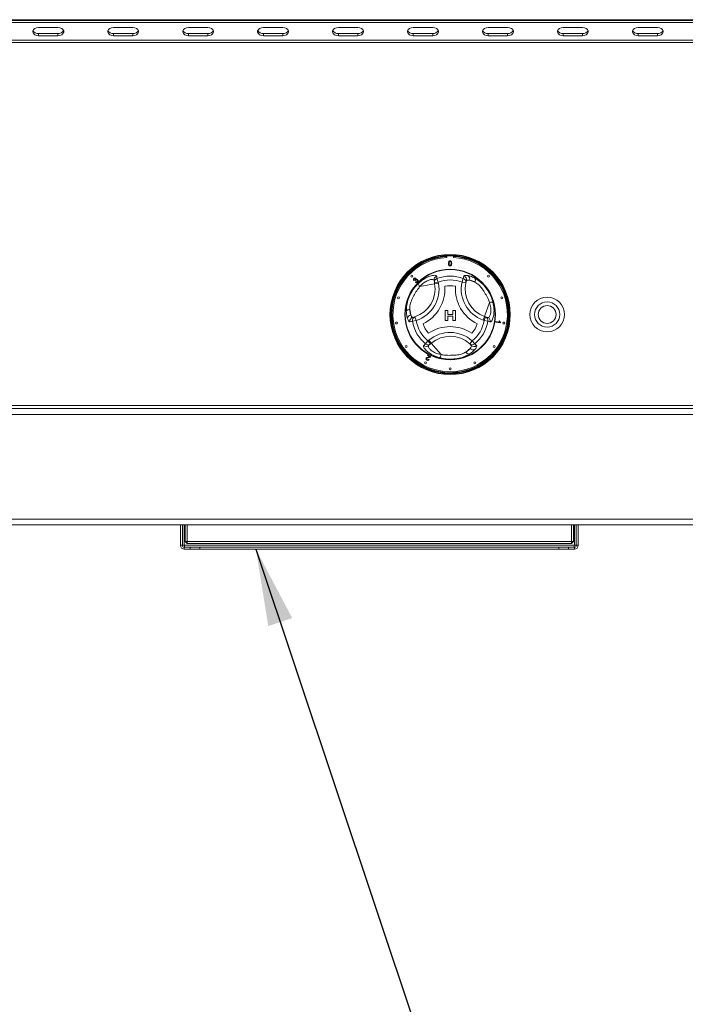
# Model space of a CAD drawing. Units: millimetres. Extents: x 5 to 415, y 5 to 292.
# Drawn here: x 89 to 117, y 207 to 249 of the extents above; entities that cross this region are included whole.
import ezdxf

# ---------------------------------------------------------------- set-up
doc = ezdxf.new("R2010")
doc.units = ezdxf.units.MM
doc.layers.add('BEMAßUNG', color=96, linetype='Continuous')
doc.dimstyles.new('SLDDIMSTYLE2', dxfattribs={"dimtxt": 0.18, "dimasz": 3.302, "dimexe": 0, "dimexo": 0.0625, "dimgap": 0, "dimtad": 0, "dimtih": 1, "dimtoh": 1, "dimdec": 0, "dimrnd": 1e-09, "dimzin": 0, "dimdsep": 46, "dimtxsty": 'Standard', "dimsah": 1, "dimcen": 0.09, "dimadec": 0, "dimazin": 0, "dimtfac": 3.302, "dimtdec": 0, "dimtofl": 0, "dimtmove": 0, "dimatfit": 3, "dimfxl": 0, "dimfrac": 2, "dimtolj": 1, "dimtzin": 0, "dimarcsym": 0})

msp = doc.modelspace()

# ---------------------------------------------------------------- linework, layer by layer
at = {"color": 7, "linetype": 'Continuous', "lineweight": 15}
for p, q in [((200.54975, 249.06041), (62.96642, 249.06041)), ((66.29975, 249.02107), (197.21642, 249.02107)), ((66.29975, 248.93268), (197.21642, 248.93268)), ((90.331, 248.72644), (89.49767, 248.72644)), ((89.49767, 248.46127), (89.49767, 248.37288)), ((89.49767, 248.46127), (90.331, 248.46127)), ((89.49767, 248.37288), (90.331, 248.37288)), ((90.331, 248.46127), (90.331, 248.37288)), ((93.54975, 248.72644), (92.71642, 248.72644)), ((92.71642, 248.46127), (92.71642, 248.37288)), ((92.71642, 248.46127), (93.54975, 248.46127)), ((92.71642, 248.37288), (93.54975, 248.37288)), ((93.54975, 248.46127), (93.54975, 248.37288)), ((96.7685, 248.72644), (95.93517, 248.72644)), ((95.93517, 248.46127), (95.93517, 248.37288)), ((95.93517, 248.46127), (96.7685, 248.46127)), ((95.93517, 248.37288), (96.7685, 248.37288)), ((96.7685, 248.46127), (96.7685, 248.37288)), ((99.98725, 248.72644), (99.15392, 248.72644)), ((99.15392, 248.46127), (99.15392, 248.37288)), ((99.15392, 248.46127), (99.98725, 248.46127)), ((99.15392, 248.37288), (99.98725, 248.37288)), ((99.98725, 248.46127), (99.98725, 248.37288)), ((103.206, 248.72644), (102.37267, 248.72644)), ((102.37267, 248.46127), (102.37267, 248.37288)), ((102.37267, 248.46127), (103.206, 248.46127)), ((102.37267, 248.37288), (103.206, 248.37288)), ((103.206, 248.46127), (103.206, 248.37288)), ((106.42475, 248.72644), (105.59142, 248.72644)), ((105.59142, 248.46127), (105.59142, 248.37288)), ((105.59142, 248.46127), (106.42475, 248.46127)), ((105.59142, 248.37288), (106.42475, 248.37288)), ((106.42475, 248.46127), (106.42475, 248.37288)), ((109.6435, 248.72644), (108.81017, 248.72644)), ((108.81017, 248.46127), (108.81017, 248.37288)), ((108.81017, 248.46127), (109.6435, 248.46127)), ((108.81017, 248.37288), (109.6435, 248.37288)), ((109.6435, 248.46127), (109.6435, 248.37288)), ((112.86225, 248.72644), (112.02892, 248.72644)), ((112.02892, 248.46127), (112.02892, 248.37288)), ((112.02892, 248.46127), (112.86225, 248.46127)), ((112.02892, 248.37288), (112.86225, 248.37288)), ((112.86225, 248.46127), (112.86225, 248.37288)), ((116.081, 248.72644), (115.24767, 248.72644)), ((115.24767, 248.46127), (115.24767, 248.37288)), ((115.24767, 248.46127), (116.081, 248.46127)), ((115.24767, 248.37288), (116.081, 248.37288)), ((116.081, 248.46127), (116.081, 248.37288)), ((197.38309, 248.17379), (66.13309, 248.17379)), ((197.38309, 248.08541), (66.13309, 248.08541)), ((107.02892, 238.90618), (107.02892, 238.84774)), ((107.32059, 238.84774), (107.32059, 238.90618)), ((105.63515, 237.87403), (105.61355, 237.85894)), ((105.6884, 237.85268), (105.67434, 237.87086)), ((105.68352, 237.78529), (105.69942, 237.80608)), ((106.50152, 237.75673), (106.48226, 237.86189)), ((106.50152, 237.75673), (106.66546, 237.78676)), ((106.50969, 237.71216), (106.50152, 237.75673)), ((106.60897, 237.94127), (106.66546, 237.78676)), ((106.66546, 237.78676), (106.67363, 237.74219)), ((107.74053, 237.94127), (107.68404, 237.78676)), ((107.68404, 237.78676), (107.84696, 237.7516)), ((107.74053, 237.94127), (107.76571, 238.04433)), ((107.87009, 237.84221), (107.84696, 237.7516)), ((108.00574, 237.8669), (108.2333, 237.78577)), ((106.50969, 237.71216), (105.8771, 237.59631)), ((106.50969, 237.71216), (106.67363, 237.74219)), ((108.64908, 236.31049), (108.86503, 236.91626)), ((105.48346, 236.37681), (105.43994, 236.61445)), ((106.96027, 236.55913), (107.07779, 236.55913)), ((106.96027, 236.14246), (106.96027, 236.55913)), ((107.07779, 236.55913), (107.07779, 236.39887)), ((107.29146, 236.39887), (107.29146, 236.55913)), ((107.29146, 236.55913), (107.40898, 236.55913)), ((107.40898, 236.55913), (107.40898, 236.14246)), ((105.55166, 236.10995), (105.44982, 236.08023)), ((105.55166, 236.10995), (105.71372, 236.13829)), ((105.57267, 236.27169), (105.66271, 236.29696)), ((105.66271, 236.29696), (105.71372, 236.13829)), ((107.07779, 236.14246), (106.96027, 236.14246)), ((107.07779, 236.39887), (107.29146, 236.39887)), ((107.29146, 236.32408), (107.07779, 236.32408)), ((107.07779, 236.32408), (107.07779, 236.14246)), ((107.29146, 236.14246), (107.29146, 236.32408)), ((107.40898, 236.14246), (107.29146, 236.14246)), ((108.59311, 236.1535), (108.64908, 236.31049)), ((108.63579, 236.13829), (108.59311, 236.1535)), ((108.63579, 236.13829), (108.69176, 236.29528)), ((108.63579, 236.13829), (108.79785, 236.10995)), ((108.64908, 236.31049), (108.69176, 236.29528)), ((108.69176, 236.29528), (108.79246, 236.25937)), ((109.12995, 236.06774), (109.13445, 236.09329)), ((109.339, 236.03087), (109.12995, 236.06774)), ((109.13445, 236.09329), (109.29733, 236.06457)), ((109.27559, 236.12112), (109.30028, 236.11675)), ((109.34191, 236.04733), (109.339, 236.03087)), ((106.11744, 235.12999), (106.22301, 235.25617)), ((106.22301, 235.25617), (106.25752, 235.28553)), ((106.33098, 235.12921), (106.22301, 235.25617)), ((106.25752, 235.28553), (106.3655, 235.15856)), ((108.1265, 235.25617), (108.01459, 235.13266)), ((108.1265, 235.25617), (108.23207, 235.12999)), ((106.33098, 235.12921), (106.24954, 235.05995)), ((106.3655, 235.15856), (106.33098, 235.12921)), ((106.3655, 235.15856), (106.78213, 234.66865)), ((108.03506, 234.9375), (107.85102, 234.78099)), ((108.0815, 235.06732), (108.01459, 235.13266)), ((108.23207, 235.12999), (108.30873, 235.05666)), ((106.20466, 234.63101), (106.21603, 234.65326)), ((106.29714, 234.58385), (106.20466, 234.63101)), ((106.21603, 234.65326), (106.34066, 234.58972)), ((106.24501, 234.47173), (106.26756, 234.45716)), ((197.38309, 232.47707), (66.13309, 232.47707)), ((66.13309, 232.35207), (197.38309, 232.35207)), ((66.13309, 232.10207), (197.38309, 232.10207)), ((66.13309, 227.60207), (197.38309, 227.60207)), ((66.13309, 227.35207), (197.38309, 227.35207)), ((95.59142, 226.47707), (95.59142, 227.35207)), ((95.67475, 226.47707), (95.67475, 227.35207)), ((95.79975, 226.64374), (95.79975, 227.35207)), ((95.88309, 227.35207), (95.88309, 226.64374)), ((112.38309, 226.64374), (112.38309, 227.35207)), ((112.46642, 227.35207), (112.46642, 226.64374)), ((112.59142, 227.35207), (112.59142, 226.47707)), ((112.67475, 227.35207), (112.67475, 226.47707)), ((95.67475, 226.47707), (95.59142, 226.47707)), ((95.75809, 226.47707), (95.67475, 226.47707)), ((112.50809, 226.47707), (95.75809, 226.47707)), ((95.75809, 226.39374), (95.75809, 226.31041)), ((96.00809, 226.39374), (95.75809, 226.39374)), ((95.79975, 226.64374), (95.88309, 226.56041)), ((95.88309, 226.64374), (95.79975, 226.64374)), ((95.88309, 226.64374), (112.38309, 226.64374)), ((95.88309, 226.64374), (95.88309, 226.56041)), ((112.38309, 226.56041), (95.88309, 226.56041)), ((96.00809, 226.31041), (96.00809, 226.39374)), ((96.00809, 226.39374), (96.42475, 226.39374)), ((96.42475, 226.39374), (96.42475, 226.31041)), ((96.42475, 226.39374), (96.43065, 226.39374)), ((96.43065, 226.31041), (96.43065, 226.39374)), ((111.83553, 226.39374), (96.43065, 226.39374)), ((111.83553, 226.39374), (111.83553, 226.31041)), ((111.83553, 226.39374), (111.84142, 226.39374)), ((111.84142, 226.31041), (111.84142, 226.39374)), ((111.84142, 226.39374), (112.25809, 226.39374)), ((112.25809, 226.39374), (112.25809, 226.31041)), ((112.50809, 226.39374), (112.25809, 226.39374)), ((112.38309, 226.56041), (112.38309, 226.64374)), ((112.46642, 226.64374), (112.38309, 226.64374)), ((112.38309, 226.56041), (112.46642, 226.64374)), ((112.59142, 226.47707), (112.50809, 226.47707)), ((112.50809, 226.39374), (112.50809, 226.31041)), ((112.59142, 226.47707), (112.67475, 226.47707)), ((96.00809, 226.31041), (95.75809, 226.31041)), ((96.42475, 226.31041), (96.00809, 226.31041)), ((96.42475, 226.31041), (96.43065, 226.31041)), ((111.83553, 226.31041), (96.43065, 226.31041)), ((111.83553, 226.31041), (111.84142, 226.31041)), ((112.25809, 226.31041), (111.84142, 226.31041)), ((112.50809, 226.31041), (112.25809, 226.31041))]:
    msp.add_line(p, q, dxfattribs=at)
at = {"color": 8, "linetype": 'Continuous', "lineweight": 15}
for p, q in [((95.75809, 227.35207), (95.75809, 226.47707)), ((112.50809, 226.47707), (112.50809, 227.35207))]:
    msp.add_line(p, q, dxfattribs=at)
at = {"color": 7, "linetype": 'Continuous', "lineweight": 15, "flags": 128}
for points in [[(89.49767, 248.72644), (89.41216, 248.71578), (89.33697, 248.68508), (89.28116, 248.63805), (89.25147, 248.58036), (89.25147, 248.51896), (89.28116, 248.46127), (89.33697, 248.41424), (89.41216, 248.38355), (89.49767, 248.37288)], [(90.331, 248.37288), (90.41651, 248.38355), (90.4917, 248.41424), (90.54751, 248.46127), (90.57721, 248.51896), (90.57721, 248.58036), (90.54751, 248.63805), (90.4917, 248.68508), (90.41651, 248.71578), (90.331, 248.72644)], [(92.71642, 248.72644), (92.63091, 248.71578), (92.55572, 248.68508), (92.49991, 248.63805), (92.47022, 248.58036), (92.47022, 248.51896), (92.49991, 248.46127), (92.55572, 248.41424), (92.63091, 248.38355), (92.71642, 248.37288)], [(93.54975, 248.37288), (93.63526, 248.38355), (93.71045, 248.41424), (93.76626, 248.46127), (93.79596, 248.51896), (93.79596, 248.58036), (93.76626, 248.63805), (93.71045, 248.68508), (93.63526, 248.71578), (93.54975, 248.72644)], [(95.93517, 248.72644), (95.84966, 248.71578), (95.77447, 248.68508), (95.71866, 248.63805), (95.68897, 248.58036), (95.68897, 248.51896), (95.71866, 248.46127), (95.77447, 248.41424), (95.84966, 248.38355), (95.93517, 248.37288)], [(96.7685, 248.37288), (96.85401, 248.38355), (96.9292, 248.41424), (96.98501, 248.46127), (97.01471, 248.51896), (97.01471, 248.58036), (96.98501, 248.63805), (96.9292, 248.68508), (96.85401, 248.71578), (96.7685, 248.72644)], [(99.15392, 248.72644), (99.06841, 248.71578), (98.99322, 248.68508), (98.93741, 248.63805), (98.90772, 248.58036), (98.90772, 248.51896), (98.93741, 248.46127), (98.99322, 248.41424), (99.06841, 248.38355), (99.15392, 248.37288)], [(99.98725, 248.37288), (100.07276, 248.38355), (100.14795, 248.41424), (100.20376, 248.46127), (100.23346, 248.51896), (100.23346, 248.58036), (100.20376, 248.63805), (100.14795, 248.68508), (100.07276, 248.71578), (99.98725, 248.72644)], [(102.37267, 248.72644), (102.28716, 248.71578), (102.21197, 248.68508), (102.15616, 248.63805), (102.12647, 248.58036), (102.12647, 248.51896), (102.15616, 248.46127), (102.21197, 248.41424), (102.28716, 248.38355), (102.37267, 248.37288)], [(103.206, 248.37288), (103.29151, 248.38355), (103.3667, 248.41424), (103.42251, 248.46127), (103.45221, 248.51896), (103.45221, 248.58036), (103.42251, 248.63805), (103.3667, 248.68508), (103.29151, 248.71578), (103.206, 248.72644)], [(105.59142, 248.72644), (105.50591, 248.71578), (105.43072, 248.68508), (105.37491, 248.63805), (105.34522, 248.58036), (105.34522, 248.51896), (105.37491, 248.46127), (105.43072, 248.41424), (105.50591, 248.38355), (105.59142, 248.37288)], [(106.42475, 248.37288), (106.51026, 248.38355), (106.58545, 248.41424), (106.64126, 248.46127), (106.67096, 248.51896), (106.67096, 248.58036), (106.64126, 248.63805), (106.58545, 248.68508), (106.51026, 248.71578), (106.42475, 248.72644)], [(108.81017, 248.72644), (108.72466, 248.71578), (108.64947, 248.68508), (108.59366, 248.63805), (108.56397, 248.58036), (108.56397, 248.51896), (108.59366, 248.46127), (108.64947, 248.41424), (108.72466, 248.38355), (108.81017, 248.37288)], [(109.6435, 248.37288), (109.72901, 248.38355), (109.8042, 248.41424), (109.86001, 248.46127), (109.88971, 248.51896), (109.88971, 248.58036), (109.86001, 248.63805), (109.8042, 248.68508), (109.72901, 248.71578), (109.6435, 248.72644)], [(112.02892, 248.72644), (111.94341, 248.71578), (111.86822, 248.68508), (111.81241, 248.63805), (111.78272, 248.58036), (111.78272, 248.51896), (111.81241, 248.46127), (111.86822, 248.41424), (111.94341, 248.38355), (112.02892, 248.37288)], [(112.86225, 248.37288), (112.94776, 248.38355), (113.02295, 248.41424), (113.07876, 248.46127), (113.10846, 248.51896), (113.10846, 248.58036), (113.07876, 248.63805), (113.02295, 248.68508), (112.94776, 248.71578), (112.86225, 248.72644)], [(115.24767, 248.72644), (115.16216, 248.71578), (115.08697, 248.68508), (115.03116, 248.63805), (115.00147, 248.58036), (115.00147, 248.51896), (115.03116, 248.46127), (115.08697, 248.41424), (115.16216, 248.38355), (115.24767, 248.37288)], [(116.081, 248.37288), (116.16651, 248.38355), (116.2417, 248.41424), (116.29751, 248.46127), (116.32721, 248.51896), (116.32721, 248.58036), (116.29751, 248.63805), (116.2417, 248.68508), (116.16651, 248.71578), (116.081, 248.72644)]]:
    msp.add_lwpolyline(points, dxfattribs=at)
at = {"color": 7, "linetype": 'Continuous', "lineweight": 15}
for centre, radius in [((107.17475, 236.39374), 2.58333), ((107.17475, 236.39374), 2.56667), ((107.17475, 236.39374), 2.53333), ((107.17475, 236.39374), 2.51667), ((107.17475, 236.39374), 1.94751), ((107.17475, 236.39374), 1.93106), ((105.52484, 238.04366), 0.04167), ((108.82467, 238.04366), 0.04167), ((104.95562, 237.11478), 0.04167), ((109.39389, 237.11478), 0.04167), ((111.34142, 236.39374), 0.74583), ((111.34142, 236.39374), 0.54167), ((111.34142, 236.39374), 0.38333), ((104.87015, 236.02873), 0.04167), ((109.47936, 236.02873), 0.04167), ((105.28705, 235.02224), 0.04167), ((109.06246, 235.02224), 0.04167), ((106.11544, 234.31472), 0.04167), ((107.17475, 234.06041), 0.04167), ((108.23406, 234.31472), 0.04167)]:
    msp.add_circle(centre, radius, dxfattribs=at)
for centre, radius, start, end in [((89.4752, 248.70751), 0.24726, 207.364852, 275.214118), ((90.35347, 248.70751), 0.24726, 264.785882, 332.635148), ((92.69395, 248.70751), 0.24726, 207.364852, 275.214118), ((93.57222, 248.70751), 0.24726, 264.785881, 332.635152), ((95.9127, 248.70751), 0.24726, 207.364854, 275.214118), ((96.79097, 248.70751), 0.24726, 264.785882, 332.635147), ((99.13145, 248.70751), 0.24726, 207.364852, 275.214118), ((100.00972, 248.70751), 0.24726, 264.785882, 332.635148), ((102.3502, 248.70751), 0.24726, 207.364852, 275.214118), ((103.22847, 248.70751), 0.24726, 264.785882, 332.635148), ((105.56895, 248.70751), 0.24726, 207.364852, 275.214118), ((106.44722, 248.70751), 0.24726, 264.785882, 332.635148), ((108.7877, 248.70751), 0.24726, 207.364852, 275.214118), ((109.66597, 248.70751), 0.24726, 264.785882, 332.635148), ((112.00645, 248.70751), 0.24726, 207.364852, 275.214118), ((112.88472, 248.70751), 0.24726, 264.785882, 332.635148), ((115.2252, 248.70751), 0.24726, 207.364852, 275.214118), ((116.10347, 248.70751), 0.24726, 264.785882, 332.635148), ((107.17475, 236.39374), 2.45833, 93.400899, 86.599101), ((106.64487, 237.89078), 0.16516, 108.865776, 190.072717), ((106.6641, 237.78563), 0.16512, 109.50125, 190.077062), ((107.17475, 236.39374), 1.64771, 69.917551, 110.082449), ((107.17475, 236.39374), 1.4832, 69.917551, 110.082449), ((109.06883, 237.48791), 1.41667, 167.821671, 250.378663), ((107.68527, 237.78557), 0.16522, 348.135479, 70.458926), ((107.71114, 237.88814), 0.16545, 343.882576, 70.740849), ((107.84529, 237.92317), 0.17002, 340.67454, 56.093732), ((108.09609, 237.87289), 0.16253, 327.588502, 29.6625), ((105.28014, 237.48697), 1.25, 287.821671, 10.378663), ((105.28014, 237.48697), 1.41667, 287.821671, 10.378663), ((106.06583, 237.81105), 0.28589, 199.191886, 228.689752), ((105.28014, 237.48697), 1.66667, 295.970965, 4.057289), ((107.17475, 236.39374), 1.2332, 79.178775, 100.849478), ((109.06883, 237.48791), 1.66667, 175.970965, 244.057289), ((109.06883, 237.48791), 1.25, 167.821671, 250.378663), ((108.95665, 236.64544), 0.28589, 79.191886, 108.689752), ((105.4331, 236.45207), 0.16253, 87.588502, 149.6625), ((105.51496, 236.20973), 0.17002, 100.67454, 176.093732), ((105.61237, 236.11106), 0.16545, 103.882576, 190.740849), ((105.71414, 236.13994), 0.16522, 108.135479, 190.458926), ((107.17475, 236.39374), 1.64771, 189.917551, 230.082449), ((107.17475, 236.39374), 1.4832, 189.917551, 230.082449), ((107.17475, 236.39374), 1.4832, 309.917551, 350.082449), ((107.17475, 236.39374), 1.64771, 309.917551, 350.082449), ((108.63549, 236.14004), 0.16512, 349.50125, 70.077062), ((108.73617, 236.10411), 0.16516, 348.865776, 70.072717), ((107.17475, 236.39374), 1.2332, 199.178775, 220.849478), ((107.17529, 234.20634), 1.66667, 55.970965, 124.057289), ((107.17475, 236.39374), 1.2332, 319.178775, 340.849478), ((107.17529, 234.20634), 1.41667, 47.821671, 130.378663), ((107.17529, 234.20634), 1.25, 47.821671, 130.378663), ((106.14322, 235.18633), 0.16516, 228.865776, 310.072717), ((106.22467, 235.25555), 0.16512, 229.50125, 310.077062), ((108.12486, 235.2557), 0.16522, 228.135479, 310.458926), ((108.16401, 235.04832), 0.17002, 220.67454, 296.093732), ((108.20075, 235.18202), 0.16545, 223.882576, 310.740849), ((106.50179, 234.72472), 0.28589, 319.191886, 348.689752), ((107.99506, 234.85626), 0.16253, 207.588502, 269.6625), ((95.75809, 226.47707), 0.16667, 180, 270), ((95.75809, 226.47707), 0.08333, 180, 270), ((112.50809, 226.47707), 0.08333, 270, 0), ((112.50809, 226.47707), 0.16667, 270, 0)]:
    msp.add_arc(centre, radius, start, end, dxfattribs=at)
at = {"color": 8, "linetype": 'Continuous', "lineweight": 15}
for start, end in [(93.344152, 280.378663), (280.378663, 86.655848)]:
    msp.add_arc((107.17475, 236.39374), 2.5, start, end, dxfattribs=at)
at = {"color": 7, "linetype": 'Continuous', "lineweight": 15}
for points, knots in [([(107.10435, 238.58738), (107.10517, 238.61207), (107.10619, 238.64297), (107.12435, 238.67479), (107.13773, 238.68743), (107.15477, 238.69477), (107.16689, 238.69549), (107.17295, 238.69585)], [0, 0, 0, 0, 0.499148903, 0.624522412, 0.749596934, 0.874674287, 1, 1, 1, 1]), ([(107.14418, 238.65649), (107.13972, 238.64401), (107.13173, 238.62164), (107.13177, 238.59794), (107.13179, 238.58746)], [0, 0, 0, 0, 0.55805879, 1, 1, 1, 1]), ([(107.17265, 238.67115), (107.16955, 238.67095), (107.16334, 238.67054), (107.15288, 238.66611), (107.14748, 238.66014), (107.14418, 238.65649)], [0, 0, 0, 0, 0.28045324, 0.56068848, 1, 1, 1, 1]), ([(107.21411, 238.58746), (107.21392, 238.60501), (107.21368, 238.62695), (107.20506, 238.6519), (107.19688, 238.66227), (107.18579, 238.66991), (107.17703, 238.67074), (107.17265, 238.67115)], [0, 0, 0, 0, 0.5003519, 0.62552918, 0.75051624, 0.87525526, 1, 1, 1, 1]), ([(107.17295, 238.69585), (107.17901, 238.69546), (107.19113, 238.69468), (107.20814, 238.6874), (107.22183, 238.675), (107.23873, 238.64246), (107.2403, 238.61185), (107.24155, 238.58738)], [0, 0, 0, 0, 0.12537335, 0.25064374, 0.37569752, 0.50111317, 1, 1, 1, 1]), ([(107.12515, 238.4997), (107.11785, 238.51525), (107.10477, 238.54313), (107.10448, 238.57381), (107.10435, 238.58738)], [0, 0, 0, 0, 0.55797334, 1, 1, 1, 1]), ([(107.17295, 238.47908), (107.16266, 238.47996), (107.14426, 238.48154), (107.13099, 238.49415), (107.12515, 238.4997)], [0, 0, 0, 0, 0.55971572, 1, 1, 1, 1]), ([(107.13179, 238.58746), (107.13201, 238.56999), (107.13229, 238.54815), (107.14061, 238.52312), (107.14895, 238.51293), (107.15984, 238.50511), (107.16858, 238.50422), (107.17295, 238.50377)], [0, 0, 0, 0, 0.50036289, 0.62556765, 0.75053834, 0.87530362, 1, 1, 1, 1]), ([(107.17295, 238.50377), (107.17731, 238.50424), (107.18603, 238.50518), (107.19698, 238.51291), (107.20524, 238.52316), (107.21364, 238.54814), (107.2139, 238.56999), (107.21411, 238.58746)], [0, 0, 0, 0, 0.12465631, 0.24942033, 0.37438739, 0.4995905, 1, 1, 1, 1]), ([(107.24155, 238.58738), (107.24071, 238.56271), (107.23965, 238.53185), (107.22154, 238.50005), (107.20817, 238.4874), (107.19112, 238.48012), (107.17901, 238.47943), (107.17295, 238.47908)], [0, 0, 0, 0, 0.4991147, 0.62445824, 0.74955378, 0.8746582, 1, 1, 1, 1]), ([(105.61355, 237.85894), (105.60915, 237.86639), (105.60038, 237.88125), (105.59909, 237.90596), (105.60637, 237.92722), (105.61529, 237.93741), (105.61976, 237.9425)], [0, 0, 0, 0, 0.28018098, 0.55941115, 0.77952685, 1, 1, 1, 1]), ([(105.61976, 237.9425), (105.62644, 237.94798), (105.63979, 237.95894), (105.66394, 237.96429), (105.68625, 237.96004), (105.69692, 237.95161), (105.70225, 237.94739)], [0, 0, 0, 0, 0.28018244, 0.55987913, 0.78002766, 1, 1, 1, 1]), ([(105.63524, 237.92788), (105.63172, 237.92353), (105.62468, 237.91483), (105.6228, 237.89389), (105.63047, 237.88156), (105.63515, 237.87403)], [0, 0, 0, 0, 0.28039525, 0.56026938, 1, 1, 1, 1]), ([(105.683, 237.929), (105.67905, 237.93216), (105.67116, 237.93847), (105.65663, 237.93959), (105.64417, 237.93567), (105.63822, 237.93048), (105.63524, 237.92788)], [0, 0, 0, 0, 0.27955432, 0.5589591, 0.779208, 1, 1, 1, 1]), ([(105.67434, 237.87086), (105.67496, 237.87134), (105.67606, 237.87221), (105.67707, 237.87318), (105.67751, 237.87361)], [0, 0, 0, 0, 0.56000745, 1, 1, 1, 1]), ([(105.67751, 237.87361), (105.68127, 237.87809), (105.68878, 237.88706), (105.69411, 237.90289), (105.69206, 237.91843), (105.68603, 237.92547), (105.683, 237.929)], [0, 0, 0, 0, 0.2807111, 0.56102691, 0.77993331, 1, 1, 1, 1]), ([(105.77304, 237.79069), (105.76588, 237.78469), (105.75159, 237.77271), (105.72527, 237.76812), (105.70149, 237.77272), (105.68951, 237.78109), (105.68352, 237.78529)], [0, 0, 0, 0, 0.27998168, 0.55939139, 0.77955289, 1, 1, 1, 1]), ([(105.69929, 237.86769), (105.69702, 237.86506), (105.69296, 237.86037), (105.68979, 237.85503), (105.6884, 237.85268)], [0, 0, 0, 0, 0.55977242, 1, 1, 1, 1]), ([(105.75756, 237.8679), (105.75278, 237.87179), (105.74324, 237.87957), (105.72562, 237.88142), (105.71025, 237.87712), (105.70295, 237.87083), (105.69929, 237.86769)], [0, 0, 0, 0, 0.27980208, 0.55920755, 0.77939338, 1, 1, 1, 1]), ([(105.69942, 237.80608), (105.70455, 237.80295), (105.71479, 237.79671), (105.73156, 237.79309), (105.74706, 237.79679), (105.75431, 237.8029), (105.75794, 237.80595)], [0, 0, 0, 0, 0.28085478, 0.56013648, 0.77993342, 1, 1, 1, 1]), ([(105.70225, 237.94739), (105.70553, 237.94345), (105.71208, 237.93556), (105.71717, 237.91737), (105.71392, 237.90449), (105.71194, 237.89663)], [0, 0, 0, 0, 0.28058415, 0.56113313, 1, 1, 1, 1]), ([(105.71194, 237.89663), (105.7179, 237.89968), (105.72982, 237.90576), (105.74899, 237.90488), (105.76489, 237.89817), (105.77269, 237.8912), (105.77659, 237.88771)], [0, 0, 0, 0, 0.27989777, 0.559165366, 0.779355721, 1, 1, 1, 1]), ([(105.75794, 237.80595), (105.762, 237.81106), (105.77011, 237.82128), (105.77178, 237.8399), (105.76748, 237.85623), (105.76087, 237.86401), (105.75756, 237.8679)], [0, 0, 0, 0, 0.27958724, 0.55919206, 0.77944671, 1, 1, 1, 1]), ([(105.77659, 237.88771), (105.78286, 237.87961), (105.79539, 237.8634), (105.7967, 237.83396), (105.78881, 237.80878), (105.7783, 237.79672), (105.77304, 237.79069)], [0, 0, 0, 0, 0.27920134, 0.55885692, 0.77924825, 1, 1, 1, 1]), ([(105.79582, 237.71707), (105.87265, 237.78427), (106.02503, 237.91756), (106.26108, 238.03232), (106.45053, 238.08239), (106.56688, 238.08167), (106.584, 238.05758), (106.59147, 238.04706)], [0, 0, 0, 0, 0.21757255, 0.43152362, 0.63167372, 0.83919508, 1, 1, 1, 1]), ([(106.48226, 237.86189), (106.47599, 237.87266), (106.46175, 237.89712), (106.3731, 237.90479), (106.22827, 237.86815), (106.04665, 237.77059), (105.93414, 237.65494), (105.8771, 237.59631)], [0, 0, 0, 0, 0.16597599, 0.37709593, 0.57578031, 0.78489578, 1, 1, 1, 1]), ([(106.59147, 238.04706), (106.59444, 238.02924), (106.6003, 237.99401), (106.6061, 237.95871), (106.60897, 237.94127)], [0, 0, 0, 0, 0.50598165, 1, 1, 1, 1]), ([(107.76571, 238.04433), (107.771, 238.0518), (107.78176, 238.06699), (107.83737, 238.07779), (107.90314, 238.06914), (107.94014, 238.06428)], [0, 0, 0, 0, 0.29716573, 0.60451839, 1, 1, 1, 1]), ([(108.00574, 237.8669), (107.97658, 237.86959), (107.90235, 237.87644), (107.88228, 237.85514), (107.87009, 237.84221)], [0, 0, 0, 0, 0.39280297, 1, 1, 1, 1]), ([(107.94014, 238.06428), (108.00398, 238.04857), (108.0945, 238.02628), (108.2048, 237.96994), (108.23732, 237.95332)], [0, 0, 0, 0, 0.70515437, 1, 1, 1, 1]), ([(108.2333, 237.78577), (108.20858, 237.7988), (108.12366, 237.84356), (108.05466, 237.85722), (108.00574, 237.8669)], [0, 0, 0, 0, 0.29109145, 1, 1, 1, 1]), ([(108.86503, 236.91626), (108.84521, 236.96885), (108.79704, 237.09662), (108.68482, 237.28592), (108.56417, 237.49354), (108.40661, 237.67672), (108.2904, 237.74985), (108.2333, 237.78577)], [0, 0, 0, 0, 0.15122276, 0.36738686, 0.58498404, 0.79610793, 1, 1, 1, 1]), ([(108.23732, 237.95332), (108.31224, 237.90713), (108.46263, 237.81441), (108.6674, 237.6051), (108.82862, 237.37322), (108.94397, 237.14546), (108.99036, 236.99207), (109.01026, 236.92626)], [0, 0, 0, 0, 0.21765851, 0.43692138, 0.64152281, 0.84621081, 1, 1, 1, 1]), ([(105.29283, 236.53416), (105.29538, 236.62213), (105.30051, 236.79872), (105.37889, 237.07961), (105.49944, 237.33501), (105.63829, 237.54929), (105.74876, 237.66695), (105.79582, 237.71707)], [0, 0, 0, 0, 0.21768755, 0.43697966, 0.63894531, 0.8461903, 1, 1, 1, 1]), ([(105.8771, 237.59631), (105.84168, 237.55271), (105.7554, 237.44652), (105.64238, 237.25771), (105.52869, 237.04625), (105.44745, 236.81922), (105.44241, 236.68191), (105.43994, 236.61445)], [0, 0, 0, 0, 0.15117675, 0.36823347, 0.58511033, 0.79616997, 1, 1, 1, 1]), ([(108.79246, 236.25937), (108.80492, 236.25942), (108.83322, 236.25953), (108.88419, 236.33247), (108.92487, 236.47621), (108.93119, 236.68228), (108.88729, 236.83754), (108.86503, 236.91626)], [0, 0, 0, 0, 0.16597599, 0.37709593, 0.57578031, 0.78489578, 1, 1, 1, 1]), ([(109.01026, 236.92626), (109.03004, 236.82613), (109.06928, 236.62752), (109.05064, 236.36571), (108.99928, 236.17661), (108.94048, 236.07621), (108.91106, 236.07343), (108.89822, 236.07221)], [0, 0, 0, 0, 0.21757255, 0.43152362, 0.63167372, 0.83919508, 1, 1, 1, 1]), ([(105.34533, 236.22131), (105.32702, 236.28445), (105.30105, 236.374), (105.2947, 236.49769), (105.29283, 236.53416)], [0, 0, 0, 0, 0.705154371, 1, 1, 1, 1]), ([(105.43994, 236.61445), (105.44102, 236.58653), (105.44472, 236.49061), (105.46739, 236.42402), (105.48346, 236.37681)], [0, 0, 0, 0, 0.29109145, 1, 1, 1, 1]), ([(105.44982, 236.08023), (105.44071, 236.08107), (105.42218, 236.0828), (105.38502, 236.12556), (105.35962, 236.18683), (105.34533, 236.22131)], [0, 0, 0, 0, 0.297165731, 0.604518395, 1, 1, 1, 1]), ([(105.48346, 236.37681), (105.49571, 236.35022), (105.5269, 236.28251), (105.55538, 236.27577), (105.57267, 236.27169)], [0, 0, 0, 0, 0.39280297, 1, 1, 1, 1]), ([(108.89822, 236.07221), (108.8813, 236.07856), (108.84786, 236.0911), (108.81438, 236.10372), (108.79785, 236.10995)], [0, 0, 0, 0, 0.50598165, 1, 1, 1, 1]), ([(109.29733, 236.06457), (109.29195, 236.07463), (109.28234, 236.0926), (109.27765, 236.1124), (109.27559, 236.12112)], [0, 0, 0, 0, 0.559680588, 1, 1, 1, 1]), ([(109.30028, 236.11675), (109.30516, 236.10196), (109.31386, 236.07558), (109.33335, 236.05596), (109.34191, 236.04733)], [0, 0, 0, 0, 0.56052906, 1, 1, 1, 1]), ([(106.71818, 234.53788), (106.62157, 234.57082), (106.42995, 234.63614), (106.21254, 234.78319), (106.07445, 234.92222), (106.0169, 235.02334), (106.0292, 235.05021), (106.03457, 235.06194)], [0, 0, 0, 0, 0.21757255, 0.43152362, 0.63167372, 0.83919508, 1, 1, 1, 1]), ([(106.03457, 235.06194), (106.04853, 235.07342), (106.07611, 235.09611), (106.10377, 235.11879), (106.11744, 235.12999)], [0, 0, 0, 0, 0.50598165, 1, 1, 1, 1]), ([(106.24954, 235.05995), (106.24335, 235.04913), (106.22929, 235.02457), (106.26697, 234.94396), (106.37112, 234.83686), (106.54642, 234.72835), (106.70282, 234.68874), (106.78213, 234.66865)], [0, 0, 0, 0, 0.165975989, 0.377095931, 0.575780309, 0.784895776, 1, 1, 1, 1]), ([(107.85102, 234.78099), (107.87466, 234.79588), (107.95588, 234.84705), (108.00221, 234.89998), (108.03506, 234.9375)], [0, 0, 0, 0, 0.29109145, 1, 1, 1, 1]), ([(108.23879, 234.89562), (108.19327, 234.8482), (108.1287, 234.78094), (108.02475, 234.71359), (107.99411, 234.69373)], [0, 0, 0, 0, 0.70515437, 1, 1, 1, 1]), ([(108.03506, 234.9375), (108.05197, 234.96141), (108.09501, 235.02227), (108.0866, 235.0503), (108.0815, 235.06732)], [0, 0, 0, 0, 0.39280297, 1, 1, 1, 1]), ([(108.30873, 235.05666), (108.31255, 235.04834), (108.32033, 235.03143), (108.30187, 234.97787), (108.26151, 234.92524), (108.23879, 234.89562)], [0, 0, 0, 0, 0.29716573, 0.60451839, 1, 1, 1, 1]), ([(106.17855, 234.43383), (106.17053, 234.43863), (106.15453, 234.4482), (106.14128, 234.47142), (106.13837, 234.49569), (106.14375, 234.50933), (106.14644, 234.51615)], [0, 0, 0, 0, 0.28058149, 0.55976753, 0.77980207, 1, 1, 1, 1]), ([(106.14644, 234.51615), (106.15264, 234.52465), (106.16509, 234.54169), (106.20049, 234.55607), (106.22633, 234.56235), (106.24214, 234.56619)], [0, 0, 0, 0, 0.27838533, 0.55857096, 1, 1, 1, 1]), ([(106.16998, 234.5035), (106.16805, 234.49812), (106.16419, 234.48735), (106.16848, 234.4714), (106.17732, 234.45958), (106.185, 234.45502), (106.18884, 234.45274)], [0, 0, 0, 0, 0.279326754, 0.558874135, 0.779200146, 1, 1, 1, 1]), ([(106.25688, 234.54458), (106.23895, 234.54049), (106.21398, 234.5348), (106.1833, 234.52094), (106.17441, 234.5093), (106.16998, 234.5035)], [0, 0, 0, 0, 0.56120072, 0.78133643, 1, 1, 1, 1]), ([(106.26756, 234.45716), (106.26183, 234.44933), (106.2504, 234.43373), (106.22441, 234.42305), (106.19931, 234.42464), (106.18548, 234.43077), (106.17855, 234.43383)], [0, 0, 0, 0, 0.28027516, 0.5589379, 0.77917841, 1, 1, 1, 1]), ([(106.18884, 234.45274), (106.1947, 234.45036), (106.20638, 234.44562), (106.2244, 234.44906), (106.23745, 234.45901), (106.24249, 234.46749), (106.24501, 234.47173)], [0, 0, 0, 0, 0.28003746, 0.55892928, 0.77915153, 1, 1, 1, 1]), ([(106.24214, 234.56619), (106.24854, 234.5677), (106.25908, 234.57019), (106.27367, 234.57394), (106.28593, 234.5777), (106.2934, 234.5818), (106.29714, 234.58385)], [0, 0, 0, 0, 0.34005037, 0.56008564, 0.78006091, 1, 1, 1, 1]), ([(106.32977, 234.57502), (106.32249, 234.56958), (106.31048, 234.56062), (106.29086, 234.55347), (106.27403, 234.54849), (106.2626, 234.54588), (106.25688, 234.54458)], [0, 0, 0, 0, 0.33932411, 0.5594907, 0.77973381, 1, 1, 1, 1]), ([(106.34066, 234.58972), (106.33903, 234.58668), (106.33611, 234.58124), (106.33171, 234.57692), (106.32977, 234.57502)], [0, 0, 0, 0, 0.55979917, 1, 1, 1, 1]), ([(107.99411, 234.69373), (107.91664, 234.65196), (107.76115, 234.5681), (107.4787, 234.49555), (107.19724, 234.47224), (106.94224, 234.48535), (106.78512, 234.52219), (106.71818, 234.53788)], [0, 0, 0, 0, 0.21768755, 0.43697966, 0.63894531, 0.8461903, 1, 1, 1, 1]), ([(106.78213, 234.66865), (106.83759, 234.65953), (106.97232, 234.63735), (107.19237, 234.63989), (107.4325, 234.64057), (107.66992, 234.68543), (107.79136, 234.74951), (107.85102, 234.78099)], [0, 0, 0, 0, 0.15122276, 0.36738686, 0.58498404, 0.79610793, 1, 1, 1, 1]), ([(95.75809, 226.47707), (95.75858, 226.45465), (95.75926, 226.42332), (95.75995, 226.39878), (95.76015, 226.3918)], [0, 0, 0, 0, 0.71553003, 1, 1, 1, 1]), ([(112.50603, 226.3918), (112.50622, 226.39878), (112.50691, 226.42332), (112.5076, 226.45465), (112.50809, 226.47707)], [0, 0, 0, 0, 0.28446997, 1, 1, 1, 1])]:
    msp.add_open_spline(points, degree=3, knots=knots, dxfattribs=at)
for points in [[(95.75809, 226.47707), (95.75858, 226.46615), (95.75956, 226.44431), (95.76103, 226.41677), (95.76251, 226.3975), (95.76349, 226.39499), (95.76398, 226.39374)], [(112.50219, 226.39374), (112.50269, 226.39499), (112.50367, 226.3975), (112.50514, 226.41677), (112.50661, 226.44431), (112.5076, 226.46615), (112.50809, 226.47707)]]:
    msp.add_open_spline(points, degree=3, dxfattribs=at)

# ---------------------------------------------------------------- leaders
at = {"layer": 'BEMAßUNG'}
msp.add_leader([(98.83168, 226.31041), (112.65205, 184.93047)], dimstyle='SLDDIMSTYLE2', dxfattribs=at)

doc.saveas('drawing.dxf')
